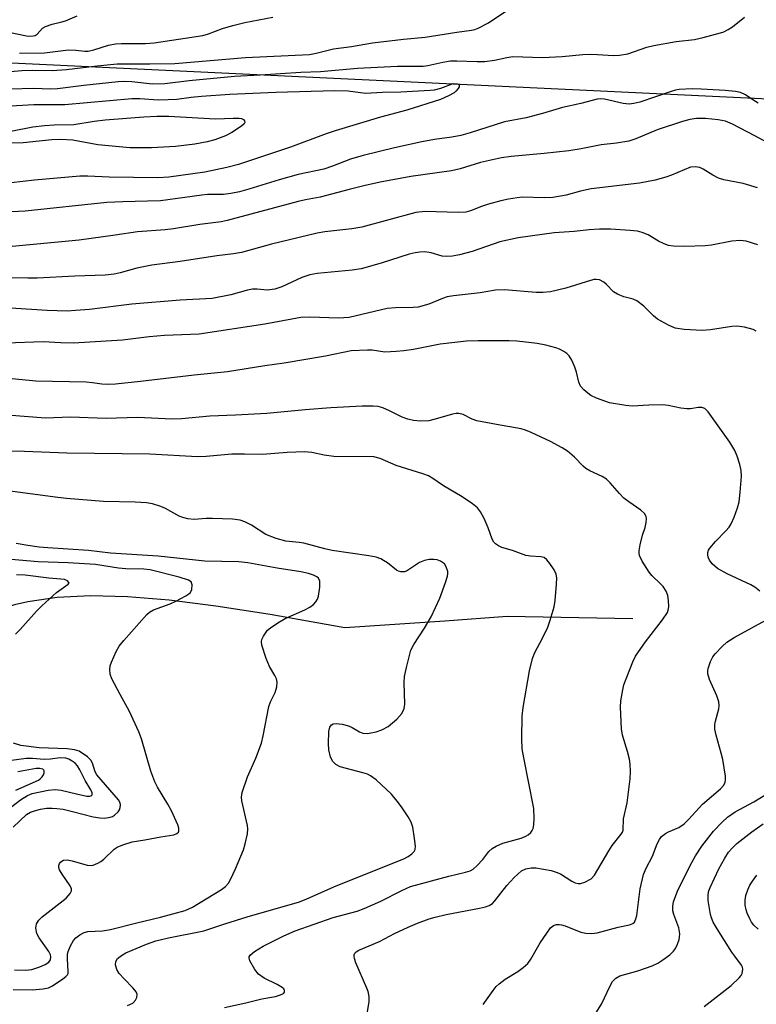
# Model space of a CAD drawing. Units: inches. Extents: x 1237767 to 1243767, y 533455 to 537455.
# Drawn here: x 1238061 to 1238230, y 535549 to 535775 of the extents above; entities that cross this region are included whole.
import ezdxf

# ---------------------------------------------------------------- set-up
doc = ezdxf.new("R2010")
doc.units = ezdxf.units.IN
doc.header["$MEASUREMENT"] = 0
for name, color, linetype in [('HYDRO-Single Line Stream', 4, 'Continuous'), ('NTRL-Trees', 3, 'Continuous'), ('Undefined', 1, 'Continuous')]:
    doc.layers.add(name, color=color, linetype=linetype)

msp = doc.modelspace()

# ---------------------------------------------------------------- linework, layer by layer
at = {"layer": 'HYDRO-Single Line Stream'}
msp.add_lwpolyline([(1238201.91, 535637.71), (1238173.15, 535638.26), (1238158.86, 535637.19), (1238135.91, 535635.68), (1238118.78, 535638.71), (1238106.39, 535640.66), (1238095.71, 535642), (1238086.13, 535642.78), (1238077.67, 535642.99), (1238070.05, 535642.61), (1238063.29, 535641.63), (1238060.26, 535640.91), (1238057.39, 535640.03), (1238053.94, 535638.62), (1238049.68, 535636.53), (1238032.05, 535626.7), (1238026.28, 535623.8), (1238022.13, 535622.26), (1238016.76, 535620.71), (1237997.44, 535616.24)], dxfattribs=at)
at = {"layer": 'NTRL-Trees'}
msp.add_polyline3d([(1237766.51, 533455.29, 0), (1237766.66, 535780.86, 0), (1237890.18, 535773.18, 0), (1237921.31, 535771.69, 0), (1238453.11, 535746.4, 0), (1238500.27, 535733.22, 0)], dxfattribs=at)
at = {"layer": 'Undefined'}
for points, elevation in [([(1238050.15, 535754.77), (1238064.69, 535755.55), (1238071.79, 535755.56), (1238087.14, 535756.93), (1238088.92, 535756.93), (1238093.19, 535756.65), (1238095.44, 535756.7), (1238097.4, 535756.84), (1238100.75, 535757.3), (1238103.08, 535757.52), (1238109.55, 535757.93), (1238120.08, 535758.44), (1238133.66, 535758.82), (1238136.72, 535758.72), (1238140.63, 535758.2), (1238144.57, 535758.4), (1238148.79, 535758.48), (1238155.49, 535758.85), (1238156.5, 535758.96), (1238157.93, 535759.34), (1238160.78, 535760.38), (1238161.64, 535760.33), (1238162.05, 535760.17), (1238162.14, 535760.02), (1238162.11, 535759.64), (1238161.87, 535759.23), (1238161.37, 535758.64), (1238160.95, 535758.28), (1238159.69, 535757.54), (1238157.83, 535756.72), (1238150.12, 535754.3), (1238144.1, 535752.67), (1238133.74, 535749.55), (1238131.67, 535748.84), (1238123.49, 535745.78), (1238111.55, 535741.83), (1238108.89, 535741.12), (1238103.85, 535740.09), (1238095.6, 535738.93), (1238093.06, 535738.75), (1238081.96, 535738.93), (1238077.03, 535739.17), (1238075.2, 535739.17), (1238064.84, 535738.24), (1238051.36, 535736.74)], 356), ([(1238059.44, 535749.45), (1238064.46, 535750.46), (1238067.08, 535750.78), (1238069.3, 535750.96), (1238073.87, 535750.97), (1238078.46, 535751.77), (1238080.98, 535752.04), (1238089.9, 535752.78), (1238092.82, 535752.94), (1238095.6, 535752.92), (1238104.92, 535752.36), (1238106.39, 535752.33), (1238110.32, 535752.48), (1238111.75, 535752.45), (1238112.25, 535752.36), (1238112.67, 535752.15), (1238112.95, 535751.83), (1238113.03, 535751.47), (1238112.85, 535751.12), (1238112.27, 535750.61), (1238110.02, 535749.17), (1238108.56, 535748.43), (1238106.12, 535747.49), (1238104.42, 535747.03), (1238101.54, 535746.46), (1238097.15, 535745.99), (1238091.64, 535745.69), (1238088.39, 535745.63), (1238086.68, 535745.68), (1238079.3, 535746.36), (1238073.63, 535747.39), (1238070.76, 535747.56), (1238068.78, 535747.47), (1238062.21, 535746.84), (1238058.61, 535746.72)], 358)]:
    msp.add_lwpolyline(points, dxfattribs=dict(at, elevation=elevation))
for points in [[(1238054.92, 535762.74, 352), (1238061.91, 535763.36, 352), (1238064.48, 535763.48, 352), (1238068.88, 535763.38, 352), (1238072.14, 535763.58, 352), (1238079.15, 535764.41, 352), (1238083.76, 535764.87, 352), (1238091.22, 535764.89, 352), (1238096.94, 535765.01, 352), (1238113.18, 535766.39, 352), (1238127.8, 535767.07, 352), (1238129.38, 535767.33, 352), (1238133.33, 535768.33, 352), (1238137.49, 535768.89, 352), (1238142.29, 535769.71, 352), (1238149.39, 535770.58, 352), (1238154.32, 535770.99, 352), (1238161.62, 535772.16, 352), (1238164.93, 535772.58, 352), (1238165.7, 535772.75, 352), (1238166.49, 535773.05, 352), (1238168.82, 535774.3, 352), (1238176.21, 535779.3, 352)], [(1238059.3, 535772.06, 348), (1238062.97, 535771.35, 348), (1238063.76, 535771.28, 348), (1238064.5, 535771.31, 348), (1238064.96, 535771.42, 348), (1238065.41, 535771.68, 348), (1238066.64, 535773.08, 348), (1238067.31, 535773.49, 348), (1238068.86, 535774.03, 348), (1238071.09, 535774.51, 348), (1238071.91, 535774.78, 348), (1238074.6, 535775.92, 348)], [(1238059.36, 535759.21, 354), (1238064.61, 535759.36, 354), (1238068.53, 535759.2, 354), (1238070.09, 535759.22, 354), (1238076.16, 535760.02, 354), (1238083.96, 535760.82, 354), (1238085.43, 535760.9, 354), (1238087.14, 535760.85, 354), (1238091.88, 535760.35, 354), (1238094.67, 535760.41, 354), (1238100.28, 535761.12, 354), (1238110.66, 535762.07, 354), (1238116.53, 535762.36, 354), (1238125.82, 535762.97, 354), (1238130.35, 535763.16, 354), (1238138.82, 535763.92, 354), (1238147.99, 535764.38, 354), (1238153.89, 535764.35, 354), (1238154.95, 535764.5, 354), (1238158.4, 535765.27, 354), (1238160.16, 535765.56, 354), (1238161.56, 535765.61, 354), (1238166.27, 535765.42, 354), (1238168, 535765.46, 354), (1238170.25, 535765.73, 354), (1238173.05, 535766.37, 354), (1238174.4, 535766.55, 354), (1238181.19, 535766.33, 354), (1238185.74, 535766.61, 354), (1238190.42, 535767.04, 354), (1238192.1, 535767.1, 354), (1238193.8, 535767.07, 354), (1238197.49, 535766.85, 354), (1238198.89, 535766.88, 354), (1238200.79, 535767.22, 354), (1238205.09, 535768.69, 354), (1238206.74, 535769.14, 354), (1238211.86, 535770, 354), (1238216.03, 535770.47, 354), (1238218.05, 535770.9, 354), (1238221.97, 535771.98, 354), (1238222.79, 535772.27, 354), (1238223.78, 535772.76, 354), (1238224.74, 535773.39, 354), (1238227.53, 535775.56, 354)], [(1238061.38, 535767.34, 350), (1238067.15, 535767.45, 350), (1238072.58, 535768.09, 350), (1238074.3, 535768.04, 350), (1238076.35, 535767.78, 350), (1238077.1, 535767.82, 350), (1238078.45, 535768.11, 350), (1238081.79, 535769.2, 350), (1238083.36, 535769.5, 350), (1238084.74, 535769.58, 350), (1238090.29, 535769.6, 350), (1238092.22, 535769.72, 350), (1238103.38, 535771.41, 350), (1238104.68, 535771.78, 350), (1238107.92, 535773.02, 350), (1238110.28, 535773.7, 350), (1238113.05, 535774.37, 350), (1238119.42, 535775.61, 350)], [(1238230.66, 535755.89, 354), (1238229.39, 535756.65, 354), (1238227.75, 535757.83, 354), (1238226.6, 535758.34, 354), (1238225.44, 535758.55, 354), (1238223.08, 535758.79, 354), (1238217.54, 535759.11, 354), (1238215.52, 535759.15, 354), (1238212.56, 535758.99, 354), (1238211.71, 535758.87, 354), (1238210.66, 535758.59, 354), (1238203.54, 535756.09, 354), (1238202.16, 535755.78, 354), (1238201.05, 535755.67, 354), (1238199.66, 535755.81, 354), (1238195.44, 535756.81, 354), (1238194.49, 535756.86, 354), (1238193.72, 535756.77, 354), (1238190.03, 535755.83, 354), (1238185.8, 535754.92, 354), (1238181.23, 535753.51, 354), (1238177.48, 535752.53, 354), (1238172.53, 535751.58, 354), (1238164.62, 535749.08, 354), (1238162.52, 535748.49, 354), (1238160.41, 535748.11, 354), (1238156.46, 535747.58, 354), (1238153.59, 535747.02, 354), (1238147.3, 535745.66, 354), (1238140.1, 535743.92, 354), (1238137.22, 535743.03, 354), (1238133.07, 535741.42, 354), (1238131.12, 535740.74, 354), (1238125.23, 535739.53, 354), (1238120.91, 535738.32, 354), (1238113.96, 535736.15, 354), (1238111.81, 535735.6, 354), (1238109.8, 535735.2, 354), (1238108.1, 535735, 354), (1238104.44, 535734.93, 354), (1238103.18, 535734.83, 354), (1238093.69, 535733.52, 354), (1238090.72, 535733.4, 354), (1238085.08, 535733.32, 354), (1238081.4, 535733.1, 354), (1238062.65, 535731.18, 354), (1238058.05, 535730.88, 354)], [(1238240.66, 535742.63, 352), (1238229.87, 535748.44, 352), (1238224.72, 535751.07, 352), (1238223.12, 535751.73, 352), (1238221.43, 535752.1, 352), (1238218.53, 535752.34, 352), (1238216.53, 535752.37, 352), (1238214.95, 535752.17, 352), (1238213.3, 535751.71, 352), (1238207.48, 535749.75, 352), (1238202.58, 535747.69, 352), (1238200.99, 535747.21, 352), (1238198.15, 535746.75, 352), (1238194.63, 535746.32, 352), (1238190.07, 535745.42, 352), (1238187.27, 535744.97, 352), (1238181.63, 535744.32, 352), (1238174, 535743.7, 352), (1238171.8, 535743.37, 352), (1238166.98, 535742.31, 352), (1238162.34, 535740.86, 352), (1238160.37, 535740.35, 352), (1238151.01, 535739.06, 352), (1238144.03, 535737.77, 352), (1238140.27, 535736.94, 352), (1238136.88, 535736.13, 352), (1238130.31, 535734.33, 352), (1238126.9, 535733.72, 352), (1238125.23, 535733.35, 352), (1238108.97, 535729.03, 352), (1238107.58, 535728.72, 352), (1238102.68, 535728.09, 352), (1238096.69, 535727.11, 352), (1238094.76, 535726.89, 352), (1238088.44, 535726.4, 352), (1238083.29, 535725.61, 352), (1238075.03, 535724.48, 352), (1238058.07, 535722.88, 352)], [(1238230.5, 535736.51, 350), (1238227.15, 535737.52, 350), (1238222.77, 535738.35, 350), (1238221.51, 535738.69, 350), (1238220.2, 535739.36, 350), (1238218.02, 535740.79, 350), (1238217.28, 535741.15, 350), (1238216.22, 535741.34, 350), (1238215.15, 535741.21, 350), (1238210.74, 535739.38, 350), (1238209.45, 535738.91, 350), (1238207.05, 535738.26, 350), (1238203.46, 535737.58, 350), (1238192.35, 535736.24, 350), (1238189.93, 535735.76, 350), (1238186.6, 535734.84, 350), (1238183.55, 535734.31, 350), (1238181.64, 535734.17, 350), (1238176.54, 535734.35, 350), (1238175.38, 535734.23, 350), (1238173.39, 535733.89, 350), (1238171.68, 535733.52, 350), (1238168.83, 535732.73, 350), (1238167.2, 535732.18, 350), (1238164.68, 535731.2, 350), (1238163.62, 535730.91, 350), (1238161.91, 535730.81, 350), (1238154.33, 535731.06, 350), (1238152.2, 535730.84, 350), (1238139.81, 535727.49, 350), (1238137.56, 535727.08, 350), (1238131.33, 535726.39, 350), (1238129.6, 535726.09, 350), (1238119.09, 535723.57, 350), (1238112.27, 535721.67, 350), (1238110.4, 535721.36, 350), (1238106.62, 535720.92, 350), (1238098.18, 535719.59, 350), (1238091.68, 535718.75, 350), (1238088.25, 535718.07, 350), (1238084.48, 535717.04, 350), (1238083.09, 535716.74, 350), (1238081.02, 535716.51, 350), (1238074.09, 535716.25, 350), (1238065.43, 535715.79, 350), (1238063.27, 535715.76, 350), (1238059.58, 535715.89, 350)], [(1238230.58, 535723.43, 348), (1238227.91, 535724.27, 348), (1238226.53, 535724.41, 348), (1238224.57, 535724.24, 348), (1238219.92, 535723.38, 348), (1238218.46, 535723.19, 348), (1238213.8, 535723.04, 348), (1238211.21, 535723.11, 348), (1238210.11, 535723.29, 348), (1238209.07, 535723.65, 348), (1238207.82, 535724.25, 348), (1238205.39, 535725.74, 348), (1238204.06, 535726.25, 348), (1238202.96, 535726.55, 348), (1238201.27, 535726.75, 348), (1238196.82, 535727.01, 348), (1238194.25, 535726.99, 348), (1238191.94, 535726.85, 348), (1238188.46, 535726.47, 348), (1238183.91, 535726.17, 348), (1238175.67, 535725.05, 348), (1238171.47, 535724.1, 348), (1238165.06, 535721.89, 348), (1238162.19, 535721.13, 348), (1238160.57, 535720.83, 348), (1238159.28, 535720.77, 348), (1238158.22, 535720.86, 348), (1238155.67, 535721.56, 348), (1238154.27, 535721.8, 348), (1238153.14, 535721.77, 348), (1238152.02, 535721.61, 348), (1238150.64, 535721.26, 348), (1238144.25, 535719.22, 348), (1238139.68, 535717.97, 348), (1238137.59, 535717.64, 348), (1238129.62, 535716.84, 348), (1238127.94, 535716.54, 348), (1238126.06, 535715.93, 348), (1238121.52, 535713.84, 348), (1238119.86, 535713.29, 348), (1238118.16, 535713.08, 348), (1238115.81, 535713.28, 348), (1238114.77, 535713.25, 348), (1238113.65, 535713.02, 348), (1238109.77, 535711.96, 348), (1238105.56, 535711.16, 348), (1238098.16, 535710.77, 348), (1238087.15, 535709.8, 348), (1238077.39, 535708.62, 348), (1238074.2, 535708.35, 348), (1238072.28, 535708.27, 348), (1238067.69, 535708.38, 348), (1238056.9, 535709.07, 348)], [(1238230.2, 535703.67, 346), (1238229.44, 535704.04, 346), (1238227.47, 535704.54, 346), (1238225.74, 535704.78, 346), (1238224.58, 535704.7, 346), (1238219.68, 535703.96, 346), (1238217.77, 535703.78, 346), (1238213.66, 535704.04, 346), (1238211.64, 535704.34, 346), (1238210.06, 535705.01, 346), (1238207.54, 535706.41, 346), (1238206.67, 535707.13, 346), (1238204.44, 535709.35, 346), (1238202.79, 535710.61, 346), (1238202.02, 535710.98, 346), (1238199.84, 535711.53, 346), (1238198.36, 535712.09, 346), (1238197.48, 535712.7, 346), (1238195.9, 535714.32, 346), (1238195.25, 535714.86, 346), (1238194.26, 535715.39, 346), (1238193.54, 535715.51, 346), (1238193.03, 535715.47, 346), (1238192.18, 535715.26, 346), (1238186.53, 535713.5, 346), (1238183.04, 535712.69, 346), (1238181.26, 535712.53, 346), (1238179.78, 535712.52, 346), (1238172.48, 535713.14, 346), (1238170.42, 535713.08, 346), (1238166.95, 535712.4, 346), (1238160.82, 535711.71, 346), (1238159.38, 535711.49, 346), (1238158.31, 535711.16, 346), (1238155.19, 535709.86, 346), (1238152.75, 535709.16, 346), (1238151.57, 535709.05, 346), (1238147.5, 535708.97, 346), (1238145.59, 535708.81, 346), (1238136.88, 535706.77, 346), (1238134.5, 535706.59, 346), (1238127.94, 535706.86, 346), (1238125.86, 535706.76, 346), (1238117.58, 535705.24, 346), (1238102.57, 535702.95, 346), (1238094.61, 535702.66, 346), (1238091.07, 535702.35, 346), (1238084.98, 535701.59, 346), (1238073.77, 535700.93, 346), (1238070.89, 535700.98, 346), (1238066.81, 535701.23, 346), (1238058.31, 535700.89, 346)], [(1238231.01, 535644.1, 344), (1238229.88, 535644.97, 344), (1238228.95, 535645.56, 344), (1238223.55, 535648.01, 344), (1238221.34, 535649.28, 344), (1238220.66, 535649.77, 344), (1238220.1, 535650.33, 344), (1238219.5, 535651.17, 344), (1238219.18, 535651.9, 344), (1238219.08, 535652.43, 344), (1238219.11, 535652.96, 344), (1238219.28, 535653.46, 344), (1238219.55, 535653.93, 344), (1238220.82, 535655.46, 344), (1238223.22, 535657.92, 344), (1238223.95, 535658.77, 344), (1238224.4, 535659.48, 344), (1238225.09, 535661.03, 344), (1238225.92, 535663.16, 344), (1238226.28, 535664.52, 344), (1238226.53, 535666.78, 344), (1238226.79, 535670.46, 344), (1238226.7, 535671.74, 344), (1238226.43, 535673.11, 344), (1238225.81, 535674.99, 344), (1238225.25, 535676.29, 344), (1238224.1, 535678.22, 344), (1238219.18, 535685.2, 344), (1238218.38, 535685.94, 344), (1238217.69, 535686.16, 344), (1238216.86, 535686.15, 344), (1238215.13, 535685.89, 344), (1238214.27, 535685.84, 344), (1238212.88, 535685.97, 344), (1238209.97, 535686.63, 344), (1238208.81, 535686.76, 344), (1238205.57, 535686.7, 344), (1238201.75, 535686.5, 344), (1238200.31, 535686.58, 344), (1238196.58, 535687.24, 344), (1238195.49, 535687.58, 344), (1238193.61, 535688.32, 344), (1238192.31, 535688.93, 344), (1238191.58, 535689.41, 344), (1238190.7, 535690.19, 344), (1238189.94, 535691.06, 344), (1238189.51, 535692, 344), (1238188.97, 535694.29, 344), (1238188.59, 535695.41, 344), (1238187.9, 535697, 344), (1238187.33, 535697.96, 344), (1238186.76, 535698.54, 344), (1238186.08, 535699.02, 344), (1238185.09, 535699.54, 344), (1238184.26, 535699.83, 344), (1238181.96, 535700.41, 344), (1238180.02, 535700.79, 344), (1238178.09, 535701.08, 344), (1238175.33, 535701.36, 344), (1238173.58, 535701.43, 344), (1238166.46, 535701.43, 344), (1238163.83, 535701.36, 344), (1238157.76, 535700.68, 344), (1238151.64, 535699.47, 344), (1238149.47, 535699.14, 344), (1238147.72, 535698.96, 344), (1238145.09, 535698.84, 344), (1238142.15, 535699.26, 344), (1238141.09, 535699.32, 344), (1238137.36, 535699.13, 344), (1238131.49, 535697.94, 344), (1238122.06, 535696.34, 344), (1238117.6, 535695.7, 344), (1238109.06, 535694.3, 344), (1238101.44, 535693.56, 344), (1238089.08, 535692.12, 344), (1238083.37, 535691.54, 344), (1238081.67, 535691.44, 344), (1238080.28, 535691.49, 344), (1238078.12, 535691.84, 344), (1238076.64, 535691.95, 344), (1238065.16, 535692.21, 344), (1238056.47, 535693.04, 344)], [(1238141.08, 535547.66, 342), (1238141.49, 535550.02, 342), (1238141.47, 535551.18, 342), (1238141.25, 535552.32, 342), (1238140.98, 535553.14, 342), (1238138.47, 535558.9, 342), (1238138.12, 535559.88, 342), (1238138.03, 535560.34, 342), (1238138.05, 535560.78, 342), (1238138.22, 535561.16, 342), (1238138.53, 535561.47, 342), (1238139.17, 535561.82, 342), (1238143.86, 535563.84, 342), (1238147.33, 535565.62, 342), (1238150.45, 535567.06, 342), (1238152.56, 535567.97, 342), (1238155.21, 535568.97, 342), (1238156.6, 535569.39, 342), (1238159.16, 535569.99, 342), (1238166.8, 535571.43, 342), (1238168.19, 535571.77, 342), (1238168.98, 535572.07, 342), (1238169.72, 535572.53, 342), (1238170.32, 535573.11, 342), (1238173.02, 535576.62, 342), (1238174.71, 535578.48, 342), (1238176.37, 535579.98, 342), (1238177.4, 535580.49, 342), (1238178.62, 535580.7, 342), (1238179.68, 535580.69, 342), (1238183.21, 535580.04, 342), (1238184.35, 535579.72, 342), (1238185.3, 535579.29, 342), (1238187.94, 535577.65, 342), (1238188.69, 535577.27, 342), (1238189.42, 535577.09, 342), (1238189.92, 535577.09, 342), (1238190.93, 535577.39, 342), (1238192.36, 535578.2, 342), (1238193.13, 535578.99, 342), (1238196.38, 535584.57, 342), (1238197.2, 535585.79, 342), (1238199.23, 535588.36, 342), (1238199.51, 535588.85, 342), (1238199.67, 535589.33, 342), (1238199.78, 535591.94, 342), (1238200.63, 535595.57, 342), (1238201.3, 535601.07, 342), (1238201.4, 535602.79, 342), (1238201.32, 535604.47, 342), (1238201.16, 535605.59, 342), (1238200.72, 535607.31, 342), (1238199.57, 535611.1, 342), (1238199.33, 535612.5, 342), (1238199.06, 535617.5, 342), (1238199.18, 535618.92, 342), (1238199.59, 535621.46, 342), (1238199.87, 535622.58, 342), (1238200.37, 535623.99, 342), (1238201.91, 535627.9, 342), (1238202.55, 535629.22, 342), (1238204.82, 535632.46, 342), (1238208.73, 535637.51, 342), (1238209.82, 535639.18, 342), (1238210.02, 535639.69, 342), (1238210.13, 535640.51, 342), (1238210.06, 535641.93, 342), (1238209.89, 535643.07, 342), (1238209.53, 535644.09, 342), (1238208.82, 535645.18, 342), (1238208.27, 535645.79, 342), (1238206.26, 535647.65, 342), (1238205.62, 535648.42, 342), (1238204.04, 535650.95, 342), (1238203.43, 535652.26, 342), (1238203.34, 535652.8, 342), (1238203.35, 535653.34, 342), (1238203.57, 535654.72, 342), (1238204.1, 535656.93, 342), (1238204.75, 535658.7, 342), (1238204.98, 535659.84, 342), (1238205.03, 535660.69, 342), (1238204.96, 535661.21, 342), (1238204.6, 535661.88, 342), (1238203.77, 535662.6, 342), (1238200.98, 535664.51, 342), (1238199.86, 535665.4, 342), (1238198.83, 535666.44, 342), (1238196.69, 535668.93, 342), (1238195.85, 535669.73, 342), (1238194.91, 535670.33, 342), (1238192.08, 535671.61, 342), (1238191.12, 535672.17, 342), (1238190.5, 535672.72, 342), (1238188.52, 535674.8, 342), (1238186.94, 535676.16, 342), (1238185.68, 535676.93, 342), (1238183.05, 535678.35, 342), (1238178.63, 535680.46, 342), (1238177.33, 535680.98, 342), (1238176.32, 535681.27, 342), (1238170.68, 535682.23, 342), (1238166.17, 535683.13, 342), (1238165.1, 535683.51, 342), (1238163.05, 535684.57, 342), (1238162.03, 535684.81, 342), (1238161.47, 535684.78, 342), (1238160.62, 535684.61, 342), (1238156.65, 535683.48, 342), (1238155.16, 535683.14, 342), (1238153.28, 535683.04, 342), (1238151.67, 535683.2, 342), (1238150.35, 535683.48, 342), (1238149.04, 535683.95, 342), (1238146.17, 535685.42, 342), (1238144.61, 535686.08, 342), (1238143.54, 535686.39, 342), (1238142.42, 535686.5, 342), (1238139.86, 535686.49, 342), (1238132.7, 535686.05, 342), (1238126.83, 535685.62, 342), (1238118.05, 535684.81, 342), (1238110.84, 535684.4, 342), (1238105.01, 535684.16, 342), (1238098.53, 535683.6, 342), (1238096.36, 535683.51, 342), (1238088.42, 535683.89, 342), (1238081.21, 535683.62, 342), (1238073.09, 535683.94, 342), (1238067.35, 535683.7, 342), (1238058.57, 535684.41, 342)], [(1238108.36, 535548.66, 340), (1238113.28, 535549.72, 340), (1238116.94, 535550.63, 340), (1238120.05, 535551.2, 340), (1238121.17, 535551.55, 340), (1238121.86, 535551.89, 340), (1238122.12, 535552.19, 340), (1238122.12, 535552.55, 340), (1238121.92, 535552.93, 340), (1238121.58, 535553.26, 340), (1238120.42, 535553.97, 340), (1238117.41, 535555.44, 340), (1238116.11, 535556.34, 340), (1238115.27, 535557.39, 340), (1238114.19, 535559.36, 340), (1238114.01, 535560.05, 340), (1238114.03, 535560.26, 340), (1238114.24, 535560.65, 340), (1238115.25, 535561.49, 340), (1238117.21, 535562.71, 340), (1238121.93, 535565.14, 340), (1238124.55, 535566.22, 340), (1238133.28, 535569.31, 340), (1238138.77, 535570.79, 340), (1238140.36, 535571.34, 340), (1238144.19, 535573.03, 340), (1238149.02, 535575.51, 340), (1238150.98, 535576.38, 340), (1238159.72, 535578.81, 340), (1238163.59, 535579.68, 340), (1238164.63, 535580, 340), (1238165.34, 535580.38, 340), (1238166.2, 535581.11, 340), (1238167.52, 535582.61, 340), (1238168.9, 535584.45, 340), (1238169.66, 535585.14, 340), (1238170.59, 535585.68, 340), (1238172.1, 535586.31, 340), (1238176.34, 535587.49, 340), (1238177.43, 535587.91, 340), (1238177.92, 535588.21, 340), (1238178.56, 535588.78, 340), (1238178.87, 535589.23, 340), (1238179.05, 535589.73, 340), (1238179.19, 535590.55, 340), (1238179.29, 535591.98, 340), (1238179.26, 535594.29, 340), (1238176.9, 535605.89, 340), (1238176.56, 535607.92, 340), (1238176.48, 535610.31, 340), (1238176.52, 535615.41, 340), (1238176.81, 535617.45, 340), (1238178.26, 535625.79, 340), (1238178.91, 535628.64, 340), (1238179.42, 535630.01, 340), (1238181.22, 535633.28, 340), (1238182.41, 535635.81, 340), (1238183, 535637.43, 340), (1238183.91, 535640.52, 340), (1238184.15, 535641.94, 340), (1238184.43, 535645.69, 340), (1238184.47, 535647.11, 340), (1238184.36, 535647.94, 340), (1238183.89, 535648.95, 340), (1238182.91, 535650.39, 340), (1238182.19, 535651.27, 340), (1238181.57, 535651.76, 340), (1238180.86, 535651.95, 340), (1238178.45, 535652.06, 340), (1238177.39, 535652.23, 340), (1238174.31, 535653.36, 340), (1238171.93, 535654.11, 340), (1238171.16, 535654.47, 340), (1238170.47, 535654.92, 340), (1238170.08, 535655.29, 340), (1238169.69, 535655.97, 340), (1238168.8, 535658.61, 340), (1238167.82, 535660.72, 340), (1238167, 535662.25, 340), (1238166.31, 535663.16, 340), (1238165.19, 535664.06, 340), (1238162.79, 535665.71, 340), (1238158.56, 535668.18, 340), (1238156.07, 535669.92, 340), (1238155.12, 535670.49, 340), (1238153.83, 535670.99, 340), (1238147.71, 535672.9, 340), (1238144.01, 535674.51, 340), (1238142.6, 535674.82, 340), (1238133.41, 535674.92, 340), (1238131.17, 535675.25, 340), (1238128.35, 535675.83, 340), (1238126.67, 535675.98, 340), (1238122.69, 535675.83, 340), (1238117.09, 535675.38, 340), (1238112.91, 535675.5, 340), (1238110.03, 535675.47, 340), (1238104.18, 535674.95, 340), (1238102.19, 535674.86, 340), (1238091.26, 535675.5, 340), (1238072.24, 535675.69, 340), (1238062.52, 535676.1, 340), (1238056, 535676.25, 340)], [(1238086.15, 535549.11, 338), (1238087.36, 535549.7, 338), (1238087.98, 535550.36, 338), (1238088.28, 535550.99, 338), (1238088.32, 535551.76, 338), (1238088.15, 535552.25, 338), (1238087.46, 535553.14, 338), (1238085.33, 535555.24, 338), (1238084.25, 535556.49, 338), (1238083.7, 535557.41, 338), (1238083.4, 535558.47, 338), (1238083.44, 535559.23, 338), (1238083.85, 535559.88, 338), (1238084.72, 535560.61, 338), (1238085.72, 535561.19, 338), (1238090.47, 535563.2, 338), (1238092.65, 535563.97, 338), (1238095.54, 535564.68, 338), (1238103.59, 535566.22, 338), (1238108.42, 535567.87, 338), (1238113.58, 535569.47, 338), (1238125.55, 535572.91, 338), (1238127.19, 535573.56, 338), (1238133.92, 535576.54, 338), (1238149.43, 535582.75, 338), (1238150.4, 535583.26, 338), (1238151.31, 535583.88, 338), (1238151.84, 535584.42, 338), (1238152.04, 535584.86, 338), (1238152.09, 535585.66, 338), (1238151.89, 535587.4, 338), (1238151.47, 535590.03, 338), (1238151.14, 535591.12, 338), (1238150.45, 535592.36, 338), (1238148.93, 535594.68, 338), (1238147.95, 535595.95, 338), (1238146.6, 535597.53, 338), (1238143.11, 535600.82, 338), (1238141.8, 535601.79, 338), (1238141.13, 535602.11, 338), (1238140.04, 535602.47, 338), (1238134.85, 535603.84, 338), (1238133.9, 535604.35, 338), (1238133.15, 535605.07, 338), (1238132.66, 535606.04, 338), (1238132.26, 535607.71, 338), (1238132.17, 535609.2, 338), (1238132.26, 535611.92, 338), (1238132.48, 535612.91, 338), (1238132.85, 535613.47, 338), (1238133.22, 535613.69, 338), (1238133.95, 535613.76, 338), (1238135.35, 535613.59, 338), (1238136.77, 535613.22, 338), (1238137.57, 535612.86, 338), (1238139.27, 535611.81, 338), (1238140.03, 535611.51, 338), (1238141.11, 535611.49, 338), (1238143.08, 535611.86, 338), (1238144.43, 535612.28, 338), (1238145.85, 535613.09, 338), (1238147.84, 535614.76, 338), (1238149, 535616.01, 338), (1238149.53, 535617.17, 338), (1238149.7, 535618.22, 338), (1238149.53, 535623.12, 338), (1238149.59, 535624.55, 338), (1238150.03, 535626.57, 338), (1238151.08, 535630.56, 338), (1238151.71, 535631.88, 338), (1238154.2, 535635.62, 338), (1238155.69, 535638.18, 338), (1238157.66, 535642.48, 338), (1238158.98, 535646.08, 338), (1238159.42, 535647.48, 338), (1238159.51, 535648.04, 338), (1238159.5, 535648.59, 338), (1238159.17, 535649.63, 338), (1238158.73, 535650.31, 338), (1238158.33, 535650.67, 338), (1238157.85, 535650.96, 338), (1238157.05, 535651.23, 338), (1238156.29, 535651.35, 338), (1238155.26, 535651.31, 338), (1238154.15, 535651.12, 338), (1238153, 535650.65, 338), (1238150.09, 535648.69, 338), (1238149.59, 535648.51, 338), (1238148.78, 535648.5, 338), (1238148.25, 535648.65, 338), (1238147.76, 535648.91, 338), (1238145.7, 535650.54, 338), (1238144.82, 535651.14, 338), (1238144.15, 535651.49, 338), (1238143.08, 535651.87, 338), (1238141.39, 535652.2, 338), (1238133.03, 535653.36, 338), (1238131.31, 535653.74, 338), (1238126.52, 535655.05, 338), (1238125.47, 535655.23, 338), (1238122.41, 535655.54, 338), (1238120.21, 535656.12, 338), (1238117.82, 535657.04, 338), (1238114.56, 535659.22, 338), (1238113.01, 535659.98, 338), (1238111.93, 535660.35, 338), (1238110.22, 535660.55, 338), (1238105.6, 535660.75, 338), (1238104.17, 535660.72, 338), (1238101.39, 535660.52, 338), (1238099.95, 535660.63, 338), (1238098.8, 535660.93, 338), (1238097.96, 535661.24, 338), (1238094.86, 535663, 338), (1238093.8, 535663.49, 338), (1238091.86, 535664.07, 338), (1238090.46, 535664.3, 338), (1238087.89, 535664.49, 338), (1238080.62, 535664.62, 338), (1238072.18, 535665.32, 338), (1238070.14, 535665.53, 338), (1238057.52, 535667.23, 338)], [(1238059.95, 535552.8, 336), (1238064.28, 535552.71, 336), (1238066.79, 535552.93, 336), (1238068.01, 535553.19, 336), (1238068.94, 535553.66, 336), (1238071.35, 535555.25, 336), (1238072.03, 535555.76, 336), (1238072.37, 535556.16, 336), (1238072.52, 535556.5, 336), (1238072.57, 535556.91, 336), (1238072.35, 535559.84, 336), (1238072.38, 535560.83, 336), (1238072.52, 535561.55, 336), (1238073.04, 535562.84, 336), (1238073.73, 535564.06, 336), (1238074.27, 535564.68, 336), (1238075.2, 535565.34, 336), (1238076.22, 535565.86, 336), (1238077.03, 535566.1, 336), (1238080.4, 535566.26, 336), (1238082.24, 535566.57, 336), (1238088.26, 535568.11, 336), (1238093.7, 535569.36, 336), (1238099.31, 535570.89, 336), (1238101.02, 535571.68, 336), (1238107.63, 535575.73, 336), (1238108.56, 535576.4, 336), (1238109.24, 535577.18, 336), (1238109.79, 535578.15, 336), (1238110.88, 535580.47, 336), (1238112.67, 535584.8, 336), (1238113.12, 535586.19, 336), (1238113.59, 535588.46, 336), (1238113.69, 535589.6, 336), (1238113.6, 535590.42, 336), (1238112.29, 535596.07, 336), (1238112.27, 535596.86, 336), (1238112.43, 535597.93, 336), (1238113.63, 535601.51, 336), (1238115.51, 535605.81, 336), (1238116.84, 535609.24, 336), (1238117.25, 535610.95, 336), (1238118.51, 535617.63, 336), (1238118.89, 535618.75, 336), (1238119.99, 535620.86, 336), (1238120.32, 535622.17, 336), (1238120.4, 535623.23, 336), (1238120.26, 535624.01, 336), (1238119.89, 535624.77, 336), (1238118.68, 535626.78, 336), (1238117.9, 535628.67, 336), (1238116.89, 535631.71, 336), (1238116.82, 535632.52, 336), (1238116.94, 535633.02, 336), (1238117.28, 535633.76, 336), (1238117.88, 535634.69, 336), (1238118.24, 535635.11, 336), (1238118.88, 535635.67, 336), (1238120.55, 535636.79, 336), (1238122.27, 535637.82, 336), (1238126.76, 535639.77, 336), (1238127.92, 535640.38, 336), (1238128.71, 535641, 336), (1238129.26, 535641.63, 336), (1238129.65, 535642.26, 336), (1238129.91, 535642.96, 336), (1238130.19, 535644.98, 336), (1238130.17, 535646.37, 336), (1238129.88, 535647.03, 336), (1238129.5, 535647.37, 336), (1238128.78, 535647.77, 336), (1238127.58, 535648.16, 336), (1238125.84, 535648.51, 336), (1238120.39, 535649.38, 336), (1238113.68, 535650.57, 336), (1238111.64, 535650.77, 336), (1238103.86, 535650.97, 336), (1238099.58, 535651.38, 336), (1238093.18, 535652.13, 336), (1238082.24, 535652.81, 336), (1238077.22, 535653.42, 336), (1238067.9, 535653.99, 336), (1238065.88, 535654.18, 336), (1238063.27, 535654.51, 336), (1238060.62, 535655.01, 336)], [(1238060.21, 535557.29, 334), (1238062.81, 535557.21, 334), (1238064.24, 535557.39, 334), (1238066.07, 535558.01, 334), (1238067.26, 535558.55, 334), (1238068.07, 535559.1, 334), (1238068.46, 535559.63, 334), (1238068.57, 535560.28, 334), (1238068.48, 535560.76, 334), (1238068.11, 535561.53, 334), (1238065.93, 535564.66, 334), (1238065.39, 535565.63, 334), (1238065.15, 535566.87, 334), (1238065.17, 535567.36, 334), (1238065.29, 535567.84, 334), (1238065.81, 535568.73, 334), (1238066.55, 535569.48, 334), (1238072.07, 535573.73, 334), (1238072.97, 535574.77, 334), (1238073.3, 535575.43, 334), (1238073.31, 535575.89, 334), (1238073.01, 535576.59, 334), (1238071.16, 535579.2, 334), (1238070.59, 535580.21, 334), (1238070.43, 535580.73, 334), (1238070.41, 535581.24, 334), (1238070.55, 535581.71, 334), (1238070.83, 535582.09, 334), (1238071.48, 535582.44, 334), (1238072.28, 535582.5, 334), (1238073.44, 535582.26, 334), (1238076.92, 535581.3, 334), (1238077.77, 535581.23, 334), (1238078.3, 535581.32, 334), (1238079.33, 535581.72, 334), (1238080.05, 535582.14, 334), (1238080.72, 535582.7, 334), (1238083.05, 535584.95, 334), (1238083.76, 535585.4, 334), (1238085.04, 535585.97, 334), (1238087.19, 535586.66, 334), (1238090.09, 535587.09, 334), (1238093.76, 535587.8, 334), (1238096.78, 535588.28, 334), (1238097.47, 535588.56, 334), (1238097.79, 535588.88, 334), (1238097.87, 535589.08, 334), (1238097.87, 535589.78, 334), (1238097.65, 535590.52, 334), (1238096.22, 535593.71, 334), (1238095.38, 535595.26, 334), (1238093, 535599.15, 334), (1238092.36, 535600.41, 334), (1238091.47, 535602.84, 334), (1238089.31, 535610.21, 334), (1238088.75, 535611.87, 334), (1238086.58, 535616.53, 334), (1238084.42, 535620.41, 334), (1238082.53, 535624, 334), (1238082.16, 535625.07, 334), (1238082.05, 535626.15, 334), (1238082.15, 535626.97, 334), (1238082.43, 535627.8, 334), (1238083.55, 535630.22, 334), (1238084.25, 535631.46, 334), (1238085.28, 535632.75, 334), (1238090.54, 535638.73, 334), (1238091.18, 535639.27, 334), (1238092.12, 535639.79, 334), (1238095.89, 535641.17, 334), (1238097.2, 535641.76, 334), (1238099.48, 535642.99, 334), (1238100.18, 535643.45, 334), (1238100.57, 535643.8, 334), (1238100.9, 535644.48, 334), (1238100.95, 535645.51, 334), (1238100.71, 535646.19, 334), (1238100.13, 535646.62, 334), (1238097.99, 535647.32, 334), (1238091.36, 535648.95, 334), (1238089.91, 535649.11, 334), (1238085.77, 535649.21, 334), (1238084.07, 535649.32, 334), (1238078.78, 535650.18, 334), (1238072.57, 535650.56, 334), (1238065.63, 535650.78, 334), (1238059.48, 535651.32, 334)], [(1238060.49, 535634.26, 332), (1238061.54, 535635.31, 332), (1238065.3, 535639.53, 332), (1238066.52, 535640.75, 332), (1238069.9, 535643.76, 332), (1238072.56, 535645.65, 332), (1238072.73, 535645.95, 332), (1238072.72, 535646.09, 332), (1238072.38, 535646.48, 332), (1238071.69, 535646.72, 332), (1238070.86, 535646.85, 332), (1238068.14, 535647.09, 332), (1238062.71, 535647.74, 332), (1238060.73, 535647.8, 332)], [(1238167.59, 535549.36, 344), (1238169.9, 535552.61, 344), (1238170.62, 535553.48, 344), (1238171.25, 535554.1, 344), (1238172.63, 535555.2, 344), (1238175.59, 535556.91, 344), (1238176.75, 535557.81, 344), (1238177.83, 535558.8, 344), (1238178.53, 535559.72, 344), (1238180.71, 535563.48, 344), (1238182.2, 535565.72, 344), (1238183.08, 535566.9, 344), (1238183.7, 535567.44, 344), (1238184.45, 535567.69, 344), (1238185, 535567.72, 344), (1238185.56, 535567.65, 344), (1238186.4, 535567.38, 344), (1238190.01, 535565.91, 344), (1238191.12, 535565.68, 344), (1238192.53, 535565.61, 344), (1238193.76, 535565.79, 344), (1238198.58, 535567.12, 344), (1238201.18, 535567.63, 344), (1238201.9, 535567.94, 344), (1238202.27, 535568.26, 344), (1238202.62, 535568.97, 344), (1238202.83, 535569.8, 344), (1238203.6, 535575.84, 344), (1238204.35, 535579.14, 344), (1238204.95, 535580.62, 344), (1238206.39, 535583.33, 344), (1238207.46, 535586.21, 344), (1238207.98, 535587.2, 344), (1238208.48, 535587.83, 344), (1238209.37, 535588.56, 344), (1238210.11, 535588.95, 344), (1238212.48, 535589.94, 344), (1238213.69, 535590.76, 344), (1238214.74, 535591.8, 344), (1238217.89, 535595.24, 344), (1238222.01, 535598.77, 344), (1238222.72, 535599.61, 344), (1238223.08, 535600.3, 344), (1238223.16, 535600.84, 344), (1238223.12, 535601.69, 344), (1238222.51, 535605.51, 344), (1238222.18, 535606.93, 344), (1238220.97, 535611.08, 344), (1238220.72, 535612.47, 344), (1238220.73, 535613.52, 344), (1238220.83, 535614.3, 344), (1238221.62, 535617.1, 344), (1238221.69, 535617.9, 344), (1238221.61, 535618.7, 344), (1238221.15, 535620.08, 344), (1238219.44, 535623.87, 344), (1238219.1, 535625.11, 344), (1238219.07, 535625.87, 344), (1238219.15, 535626.39, 344), (1238219.7, 535627.98, 344), (1238220.24, 535629.01, 344), (1238220.76, 535629.71, 344), (1238222.35, 535631.42, 344), (1238223.42, 535632.4, 344), (1238225.16, 535633.48, 344), (1238233.25, 535637.88, 344)], [(1238059.94, 535589.98, 332), (1238062.99, 535592.9, 332), (1238063.9, 535593.42, 332), (1238064.86, 535593.78, 332), (1238066.22, 535594.11, 332), (1238067.59, 535594.34, 332), (1238068.88, 535594.38, 332), (1238069.97, 535594.31, 332), (1238071.36, 535594.09, 332), (1238073.55, 535593.61, 332), (1238078.28, 535592.4, 332), (1238079.77, 535592.16, 332), (1238080.97, 535592.1, 332), (1238082.13, 535592.29, 332), (1238082.69, 535592.48, 332), (1238083.18, 535592.76, 332), (1238083.99, 535593.55, 332), (1238084.29, 535594.01, 332), (1238084.46, 535594.51, 332), (1238084.5, 535595.04, 332), (1238084.43, 535595.56, 332), (1238084.08, 535596.3, 332), (1238079.09, 535602.01, 332), (1238078.74, 535602.68, 332), (1238078.11, 535604.68, 332), (1238077.76, 535605.39, 332), (1238076.97, 535606.13, 332), (1238075.05, 535607.39, 332), (1238074, 535607.71, 332), (1238072.31, 535607.94, 332), (1238065.92, 535608.19, 332), (1238061.71, 535608.69, 332), (1238060.04, 535609.28, 332)], [(1238057.95, 535593.42, 330), (1238061.61, 535596.29, 330), (1238063.2, 535597.26, 330), (1238064.28, 535597.71, 330), (1238067.94, 535598.47, 330), (1238069.59, 535598.65, 330), (1238070.91, 535598.5, 330), (1238074.42, 535597.61, 330), (1238076.78, 535597.12, 330), (1238077.41, 535597.09, 330), (1238077.74, 535597.16, 330), (1238077.98, 535597.34, 330), (1238078.05, 535597.49, 330), (1238078.02, 535597.88, 330), (1238077.74, 535598.54, 330), (1238076.44, 535600.67, 330), (1238075.24, 535603.11, 330), (1238074.68, 535604.02, 330), (1238074.14, 535604.63, 330), (1238073.47, 535605.15, 330), (1238072.71, 535605.56, 330), (1238071.97, 535605.79, 330), (1238070.71, 535605.86, 330), (1238068.5, 535605.58, 330), (1238067.04, 535605.51, 330), (1238064.35, 535605.71, 330), (1238062.9, 535605.71, 330), (1238057.91, 535605.06, 330)], [(1238060.53, 535598.47, 328), (1238065.73, 535600.77, 328), (1238066.11, 535601.05, 328), (1238066.61, 535601.57, 328), (1238066.87, 535602, 328), (1238067.03, 535602.48, 328), (1238067.05, 535602.91, 328), (1238066.98, 535603.08, 328), (1238066.7, 535603.29, 328), (1238066.03, 535603.42, 328), (1238065.23, 535603.41, 328), (1238060.97, 535602.65, 328)], [(1238193.05, 535546.81, 346), (1238194.72, 535549.44, 346), (1238196.7, 535553.65, 346), (1238197.26, 535554.64, 346), (1238197.99, 535555.38, 346), (1238198.9, 535555.9, 346), (1238203.08, 535557.06, 346), (1238206.31, 535558.23, 346), (1238207.61, 535558.81, 346), (1238208.81, 535559.58, 346), (1238210.42, 535560.78, 346), (1238211.23, 535561.56, 346), (1238211.68, 535562.23, 346), (1238212.17, 535563.21, 346), (1238212.54, 535564.24, 346), (1238212.63, 535564.76, 346), (1238212.64, 535565.56, 346), (1238212.43, 535566.91, 346), (1238211.33, 535569.98, 346), (1238211.11, 535570.83, 346), (1238211.06, 535571.86, 346), (1238211.23, 535572.91, 346), (1238212.22, 535575.55, 346), (1238215.42, 535581.91, 346), (1238216.28, 535583.46, 346), (1238217.75, 535585.61, 346), (1238220.36, 535589.1, 346), (1238222.37, 535591.17, 346), (1238223.63, 535592.32, 346), (1238225.38, 535593.54, 346), (1238229.6, 535595.83, 346), (1238234.87, 535599.04, 346)], [(1238218.28, 535548.94, 348), (1238224.42, 535553.75, 348), (1238226.28, 535555.46, 348), (1238226.73, 535556.05, 348), (1238226.95, 535556.49, 348), (1238227.14, 535557.47, 348), (1238227.05, 535557.95, 348), (1238226.83, 535558.41, 348), (1238225.24, 535560.41, 348), (1238224.56, 535561.39, 348), (1238221.2, 535566.68, 348), (1238220.34, 535568.21, 348), (1238219.95, 535569.19, 348), (1238219.72, 535570.01, 348), (1238219.18, 535573.2, 348), (1238219.17, 535574.6, 348), (1238219.33, 535575.39, 348), (1238219.62, 535576.21, 348), (1238221.63, 535580.42, 348), (1238222.99, 535582.87, 348), (1238223.86, 535584.24, 348), (1238224.63, 535585.21, 348), (1238225.7, 535586.24, 348), (1238229.14, 535588.9, 348), (1238231.75, 535590.74, 348)], [(1238230.63, 535566.64, 350), (1238229.6, 535567.54, 350), (1238229.1, 535568.21, 350), (1238228.69, 535568.96, 350), (1238228.1, 535570.26, 350), (1238227.84, 535571.06, 350), (1238227.66, 535572.15, 350), (1238227.62, 535573.24, 350), (1238227.81, 535574.33, 350), (1238228.26, 535575.68, 350), (1238228.71, 535576.72, 350), (1238229.3, 535577.66, 350), (1238230.28, 535579.02, 350)]]:
    msp.add_polyline3d(points, dxfattribs=at)

doc.saveas('drawing.dxf')
